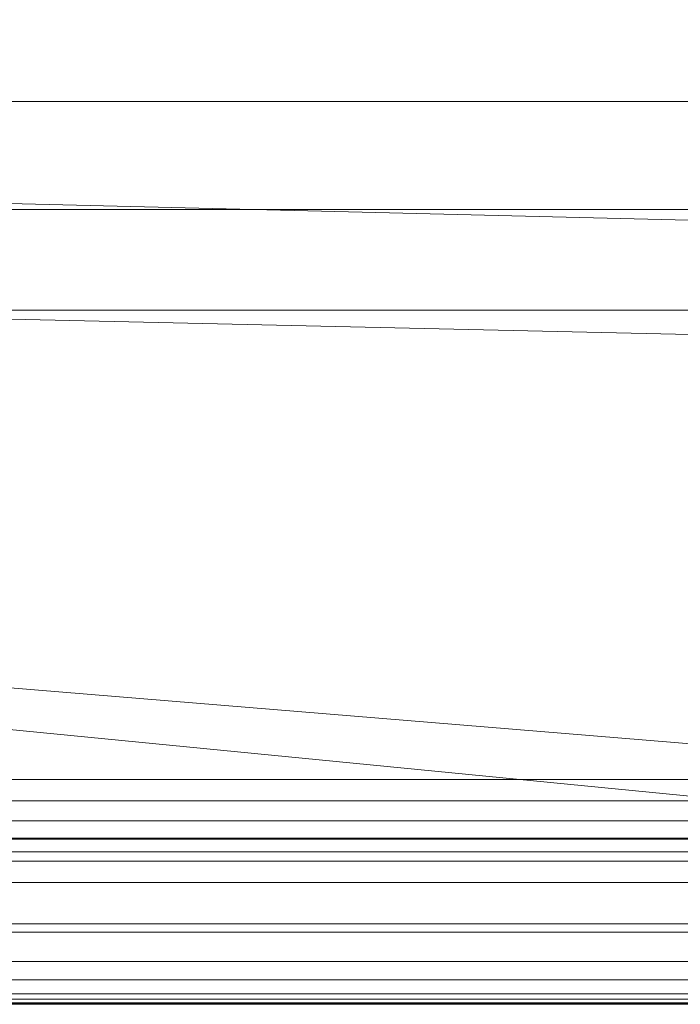
# Model space of a CAD drawing. Units: inches. Extents: x 0 to 204, y 0 to 264.
# Drawn here: x 80 to 88, y 144 to 156 of the extents above; entities that cross this region are included whole.
import ezdxf

# ---------------------------------------------------------------- set-up
doc = ezdxf.new("R2010")
doc.units = ezdxf.units.IN
doc.header["$MEASUREMENT"] = 0
doc.layers.get('0').update_dxf_attribs({"color": 10})

# ---------------------------------------------------------------- blocks, each defined once
blk = doc.blocks.new('BOLIDE79-3D')
at = {"lineweight": 18}
mesh = blk.add_polyface(dxfattribs=at)
corners = [(-32.325, -9.669, 17), (-34.2, -11.543, 17), (-34.414, -11.864, 17), (-34.49, -12.243, 17), (-34.49, -13.961, 17), (-34.254, -14.601, 17), (-33.659, -14.937, 17), (-33.338, -14.989, 17), (33.337, -14.989, 17), (33.659, -14.937, 17), (34.253, -14.601, 17), (34.489, -13.961, 17), (34.489, -12.243, 17), (34.414, -11.864, 17), (34.199, -11.543, 17), (32.325, -9.669, 17), (31.529, -8.631, 17), (31.028, -7.423, 17), (30.857, -6.126, 17), (30.857, 2, 17), (30.725, 2.495, 17), (30.363, 2.857, 17), (29.868, 2.989, 17), (-29.868, 2.989, 17), (-30.363, 2.857, 17), (-30.725, 2.495, 17), (-30.858, 2, 17), (-30.858, -6.126, 17), (-31.029, -7.423, 17), (-31.529, -8.631, 17)]
mesh.append_faces([[corners[k] for k in face] for face in [(26, 23, 24, 25), (3, 1, 2)]], dxfattribs={"vtx0": -1})
mesh.append_faces([[corners[k] for k in face] for face in [(16, 29, 8, 15)]], dxfattribs={"vtx0": -1, "vtx1": -1, "vtx2": -1})
mesh.append_faces([[corners[k] for k in face] for face in [(22, 27, 18, 19)]], dxfattribs={"vtx0": -1, "vtx1": -1, "vtx3": -1})
mesh.append_faces([[corners[k] for k in face] for face in [(8, 14, 15), (23, 26, 27, 22), (4, 6, 7, 3)]], dxfattribs={"vtx0": -1, "vtx2": -1})
mesh.append_faces([[corners[k] for k in face] for face in [(7, 0, 1, 3)]], dxfattribs={"vtx0": -1, "vtx2": -1, "vtx3": -1})
mesh.append_faces([[corners[k] for k in face] for face in [(5, 6, 4)]], dxfattribs={"vtx1": -1})
mesh.append_faces([[corners[k] for k in face] for face in [(17, 18, 27, 28), (11, 12, 8, 9), (16, 17, 28, 29), (7, 8, 29, 0)]], dxfattribs={"vtx1": -1, "vtx3": -1})
mesh.append_faces([[corners[k] for k in face] for face in [(9, 10, 11)]], dxfattribs={"vtx2": -1})
mesh.append_faces([[corners[k] for k in face] for face in [(12, 13, 14, 8)]], dxfattribs={"vtx2": -1, "vtx3": -1})
mesh.append_faces([[corners[k] for k in face] for face in [(19, 20, 21, 22)]], dxfattribs={"vtx3": -1})
mesh = blk.add_polyface(dxfattribs=at)
corners = [(-33.774, -13.961, 2.836), (-33.774, -12.243, 2.836), (-33.765, -12.172, 2.836), (-33.738, -12.106, 2.836), (-33.694, -12.049, 2.836), (-31.82, -10.174, 2.836), (-30.91, -8.989, 2.836), (-30.338, -7.608, 2.836), (-30.143, -6.126, 2.836), (-30.143, 2, 2.836), (-30.133, 2.071, 2.836), (-30.106, 2.137, 2.836), (-30.062, 2.194, 2.836), (-30.006, 2.237, 2.836), (-29.939, 2.265, 2.836), (-29.868, 2.274, 2.836), (29.868, 2.274, 2.836), (29.939, 2.265, 2.836), (30.005, 2.237, 2.836), (30.062, 2.194, 2.836), (30.105, 2.137, 2.836), (30.133, 2.071, 2.836), (30.142, 2, 2.836), (30.142, -6.126, 2.836), (30.337, -7.608, 2.836), (30.909, -8.989, 2.836), (31.819, -10.174, 2.836), (33.694, -12.049, 2.836), (33.737, -12.106, 2.836), (33.765, -12.172, 2.836), (33.774, -12.243, 2.836), (33.774, -13.961, 2.836), (33.766, -14.024, 2.836), (33.744, -14.085, 2.836), (33.709, -14.138, 2.836), (33.662, -14.182, 2.836), (33.606, -14.213, 2.836), (33.544, -14.231, 2.836), (33.279, -14.274, 2.836), (-33.28, -14.274, 2.836), (-33.544, -14.231, 2.836), (-33.606, -14.213, 2.836), (-33.662, -14.182, 2.836), (-33.709, -14.138, 2.836), (-33.745, -14.085, 2.836), (-33.767, -14.024, 2.836)]
mesh.append_faces([[corners[k] for k in face] for face in [(3, 1, 2), (30, 27, 28, 29)]], dxfattribs={"vtx0": -1})
mesh.append_faces([[corners[k] for k in face] for face in [(24, 8, 23), (5, 39, 4)]], dxfattribs={"vtx0": -1, "vtx1": -1})
mesh.append_faces([[corners[k] for k in face] for face in [(4, 39, 1, 3), (27, 30, 38, 26), (16, 23, 8, 15)]], dxfattribs={"vtx0": -1, "vtx1": -1, "vtx2": -1})
mesh.append_faces([[corners[k] for k in face] for face in [(6, 38, 39, 5), (31, 37, 38, 30), (15, 8, 9, 14), (38, 25, 26)]], dxfattribs={"vtx0": -1, "vtx2": -1})
mesh.append_faces([[corners[k] for k in face] for face in [(0, 42, 43, 44), (31, 35, 36, 37), (31, 33, 34, 35), (22, 17, 18, 19)]], dxfattribs={"vtx0": -1, "vtx3": -1})
mesh.append_faces([[corners[k] for k in face] for face in [(41, 42, 0, 40), (13, 14, 9, 12)]], dxfattribs={"vtx1": -1, "vtx2": -1})
mesh.append_faces([[corners[k] for k in face] for face in [(6, 7, 25, 38)]], dxfattribs={"vtx1": -1, "vtx2": -1, "vtx3": -1})
mesh.append_faces([[corners[k] for k in face] for face in [(39, 40, 0, 1), (7, 8, 24, 25), (22, 23, 16, 17)]], dxfattribs={"vtx1": -1, "vtx3": -1})
mesh.append_faces([[corners[k] for k in face] for face in [(44, 45, 0), (31, 32, 33), (20, 21, 22, 19)]], dxfattribs={"vtx2": -1})
mesh.append_faces([[corners[k] for k in face] for face in [(9, 10, 11, 12)]], dxfattribs={"vtx3": -1})
mesh = blk.add_polyface(dxfattribs=at)
corners = [(33.359, -15.253, 3.561), (-33.359, -15.253, 3.561), (-33.35, -15.142, 3.328), (-33.337, -14.977, 3.128), (-33.32, -14.769, 2.974), (-33.3, -14.53, 2.875), (-33.28, -14.274, 2.836), (33.279, -14.274, 2.836), (33.3, -14.53, 2.875), (33.319, -14.769, 2.974), (33.336, -14.977, 3.128), (33.35, -15.142, 3.328)]
mesh.append_faces([[corners[k] for k in face] for face in [(1, 2, 11, 0)]], dxfattribs={"vtx1": -1})
mesh.append_faces([[corners[k] for k in face] for face in [(2, 3, 10, 11), (9, 10, 3, 4), (4, 5, 8, 9)]], dxfattribs={"vtx1": -1, "vtx3": -1})
mesh.append_faces([[corners[k] for k in face] for face in [(5, 6, 7, 8)]], dxfattribs={"vtx3": -1})
mesh = blk.add_polyface(dxfattribs=at)
corners = [(33.487, -16.846, 16.173), (33.456, -16.458, 16.523), (33.419, -16.005, 16.784), (33.379, -15.509, 16.945), (33.337, -14.989, 16.999), (-33.338, -14.989, 16.999), (-33.38, -15.509, 16.945), (-33.42, -16.005, 16.784), (-33.456, -16.458, 16.523), (-33.488, -16.846, 16.173)]
mesh.append_faces([[corners[k] for k in face] for face in [(5, 6, 3, 4)]], dxfattribs={"vtx1": -1})
mesh.append_faces([[corners[k] for k in face] for face in [(2, 3, 6, 7), (7, 8, 1, 2)]], dxfattribs={"vtx1": -1, "vtx3": -1})
mesh.append_faces([[corners[k] for k in face] for face in [(8, 9, 0, 1)]], dxfattribs={"vtx3": -1})
mesh = blk.add_polyface(dxfattribs=at)
corners = [(33.359, -15.253, 3.561), (33.428, -16.106, 6.564), (33.474, -16.68, 9.632), (33.497, -16.97, 12.74), (33.498, -16.974, 15.861), (-33.498, -16.974, 15.861), (-33.498, -16.97, 12.74), (-33.474, -16.68, 9.632), (-33.428, -16.106, 6.564), (-33.359, -15.253, 3.561)]
mesh.append_faces([[corners[k] for k in face] for face in [(1, 8, 9, 0)]], dxfattribs={"vtx0": -1})
mesh.append_faces([[corners[k] for k in face] for face in [(3, 6, 7, 2), (8, 1, 2, 7)]], dxfattribs={"vtx0": -1, "vtx2": -1})
mesh.append_faces([[corners[k] for k in face] for face in [(4, 5, 6, 3)]], dxfattribs={"vtx2": -1})
mesh = blk.add_polyface(dxfattribs=at)
corners = [(-33.498, -16.974, 15.861), (33.498, -16.974, 15.861), (33.496, -16.956, 15.974), (33.493, -16.912, 16.08), (33.487, -16.846, 16.173), (-33.488, -16.846, 16.173), (-33.493, -16.912, 16.08), (-33.497, -16.956, 15.974)]
mesh.append_faces([[corners[k] for k in face] for face in [(5, 6, 3, 4)]], dxfattribs={"vtx1": -1})
mesh.append_faces([[corners[k] for k in face] for face in [(2, 3, 6, 7)]], dxfattribs={"vtx1": -1, "vtx3": -1})
mesh.append_faces([[corners[k] for k in face] for face in [(7, 0, 1, 2)]], dxfattribs={"vtx3": -1})

msp = doc.modelspace()

# ---------------------------------------------------------------- linework, layer by layer
at = {"lineweight": 18, "invisible_edges": 15}
for points in [[(86.62944, 150.77305, 14.5), (86.70128, 150.76985, 11.28332), (86.5615, 150.73899, 11.06398)], [(86.5615, 150.73899, 11.06398), (86.70128, 150.76985, 11.28332), (86.57058, 150.67293, 7.25)], [(86.70128, 150.76985, 11.28332), (86.72728, 150.68181, 6.08063), (86.57058, 150.67293, 7.25)], [(86.76202, 150.82797, 14.5), (86.82743, 150.7421, 9.70562), (86.70128, 150.76985, 11.28332)], [(86.72728, 150.68181, 6.08063), (86.70128, 150.76985, 11.28332), (86.82743, 150.7421, 9.70562)], [(86.8946, 150.77305, 14.5), (87.04009, 150.70334, 10.69557), (86.82743, 150.7421, 9.70562)], [(86.29914, 150.56747, 10.07429), (86.36427, 150.66322, 14.5), (86.39862, 150.63372, 9.51279)], [(86.39862, 150.63372, 9.51279), (86.31302, 150.50864, 7.08525), (86.29914, 150.56747, 10.07429)], [(86.31302, 150.50864, 7.08525), (86.39862, 150.63372, 9.51279), (86.44205, 150.55685, 4.40443)], [(86.39862, 150.63372, 9.51279), (86.5615, 150.73899, 11.06398), (86.57058, 150.67293, 7.25)], [(86.39862, 150.63372, 9.51279), (86.49685, 150.71814, 14.5), (86.5615, 150.73899, 11.06398)], [(86.57058, 150.67293, 7.25), (86.44205, 150.55685, 4.40443), (86.39862, 150.63372, 9.51279)], [(86.44205, 150.55685, 4.40443), (86.57058, 150.67293, 7.25), (86.59968, 150.61313, 3.43602)], [(86.72728, 150.68181, 6.08063), (86.59968, 150.61313, 3.43602), (86.57058, 150.67293, 7.25)], [(86.7082, 150.62443, 2.8481), (86.59968, 150.61313, 3.43602), (86.72728, 150.68181, 6.08063)], [(86.87608, 150.65141, 4.91125), (86.7082, 150.62443, 2.8481), (86.72728, 150.68181, 6.08063)], [(86.7082, 150.62443, 2.8481), (86.87608, 150.65141, 4.91125), (86.76202, 150.57797)], [(86.72728, 150.68181, 6.08063), (86.82743, 150.7421, 9.70562), (86.87608, 150.65141, 4.91125)], [(86.82743, 150.7421, 9.70562), (87.04009, 150.70334, 10.69557), (86.87608, 150.65141, 4.91125)], [(87.00161, 150.58837, 3.70231), (86.85041, 150.54136), (86.87608, 150.65141, 4.91125)], [(87.07045, 150.62157, 7.25), (86.87608, 150.65141, 4.91125), (87.04009, 150.70334, 10.69557)], [(86.87608, 150.65141, 4.91125), (87.07045, 150.62157, 7.25), (87.00161, 150.58837, 3.70231)], [(87.04009, 150.70334, 10.69557), (87.1745, 150.63013, 10.97457), (87.07045, 150.62157, 7.25)], [(87.04009, 150.70334, 10.69557), (87.15977, 150.66322, 14.5), (87.1745, 150.63013, 10.97457)], [(87.1958, 150.52793, 7.25), (87.07045, 150.62157, 7.25), (87.1745, 150.63013, 10.97457)], [(87.29622, 150.50838, 10.78897), (87.1745, 150.63013, 10.97457), (87.29235, 150.6083, 14.5)], [(87.1745, 150.63013, 10.97457), (87.29622, 150.50838, 10.78897), (87.1958, 150.52793, 7.25)], [(86.23169, 150.6083, 14.5), (86.29914, 150.56747, 10.07429), (86.20959, 150.48808, 10.90487)], [(86.20959, 150.48808, 10.90487), (86.29914, 150.56747, 10.07429), (86.31302, 150.50864, 7.08525)], [(86.31302, 150.50864, 7.08525), (86.44205, 150.55685, 4.40443), (86.36564, 150.487, 4.03525)], [(86.36564, 150.487, 4.03525), (86.44205, 150.55685, 4.40443), (86.49685, 150.46814)], [(86.58524, 150.50475), (86.44205, 150.55685, 4.40443), (86.59968, 150.61313, 3.43602)], [(86.59968, 150.61313, 3.43602), (86.7082, 150.62443, 2.8481), (86.67363, 150.54136)], [(87.10594, 150.52121, 3.53897), (87.00161, 150.58837, 3.70231), (87.07045, 150.62157, 7.25)], [(87.10594, 150.52121, 3.53897), (87.02719, 150.46814), (87.00161, 150.58837, 3.70231)], [(87.07045, 150.62157, 7.25), (87.1958, 150.52793, 7.25), (87.10594, 150.52121, 3.53897)], [(87.1958, 150.52793, 7.25), (87.20325, 150.42686, 3.625), (87.10594, 150.52121, 3.53897)], [(87.10594, 150.52121, 3.53897), (87.20325, 150.42686, 3.625), (87.11557, 150.43153)], [(87.20325, 150.42686, 3.625), (87.1958, 150.52793, 7.25), (87.29396, 150.40609, 7.25)], [(87.29622, 150.50838, 10.78897), (87.29396, 150.40609, 7.25), (87.1958, 150.52793, 7.25)], [(86.13497, 150.38742, 11.55619), (86.17677, 150.47572, 14.5), (86.20959, 150.48808, 10.90487)], [(86.21262, 150.37594, 7.25), (86.13497, 150.38742, 11.55619), (86.20959, 150.48808, 10.90487)], [(86.31302, 150.50864, 7.08525), (86.21262, 150.37594, 7.25), (86.20959, 150.48808, 10.90487)], [(86.31302, 150.50864, 7.08525), (86.30814, 150.40396, 3.41159), (86.21262, 150.37594, 7.25)], [(86.24132, 150.29897, 3.80793), (86.21262, 150.37594, 7.25), (86.30814, 150.40396, 3.41159)], [(86.37186, 150.34314), (86.24132, 150.29897, 3.80793), (86.30814, 150.40396, 3.41159)], [(86.36564, 150.487, 4.03525), (86.30814, 150.40396, 3.41159), (86.31302, 150.50864, 7.08525)], [(86.40847, 150.43153), (86.30814, 150.40396, 3.41159), (86.36564, 150.487, 4.03525)], [(87.15896, 150.32678), (87.20325, 150.42686, 3.625), (87.28194, 150.30374, 3.87585)], [(87.20325, 150.42686, 3.625), (87.29396, 150.40609, 7.25), (87.28194, 150.30374, 3.87585)], [(87.36493, 150.24265, 7.25), (87.28194, 150.30374, 3.87585), (87.29396, 150.40609, 7.25)], [(87.38507, 150.3687, 10.87714), (87.29396, 150.40609, 7.25), (87.29622, 150.50838, 10.78897)], [(87.36493, 150.24265, 7.25), (87.29396, 150.40609, 7.25), (87.38507, 150.3687, 10.87714)], [(87.29622, 150.50838, 10.78897), (87.35743, 150.45118, 14.5), (87.38507, 150.3687, 10.87714)], [(86.13497, 150.38742, 11.55619), (86.21262, 150.37594, 7.25), (86.09712, 150.26654, 11.08494)], [(86.09712, 150.26654, 11.08494), (86.12185, 150.34314, 14.5), (86.13497, 150.38742, 11.55619)], [(86.21262, 150.37594, 7.25), (86.15771, 150.2313, 7.16074), (86.09712, 150.26654, 11.08494)], [(86.15771, 150.2313, 7.16074), (86.21262, 150.37594, 7.25), (86.24132, 150.29897, 3.80793)], [(86.15771, 150.2313, 7.16074), (86.24132, 150.29897, 3.80793), (86.20794, 150.18811, 3.76517)], [(86.20794, 150.18811, 3.76517), (86.24132, 150.29897, 3.80793), (86.33524, 150.25475)], [(87.28194, 150.30374, 3.87585), (87.30707, 150.17974, 3.15904), (87.20235, 150.22203)], [(87.36493, 150.24265, 7.25), (87.30707, 150.17974, 3.15904), (87.28194, 150.30374, 3.87585)], [(87.38507, 150.3687, 10.87714), (87.43819, 150.21917, 11.06358), (87.36493, 150.24265, 7.25)], [(87.38507, 150.3687, 10.87714), (87.42252, 150.29406, 14.5), (87.43819, 150.21917, 11.06358)], [(86.09712, 150.26654, 11.08494), (86.07452, 150.07797, 10.875), (86.05677, 150.18601, 14.5)], [(86.07452, 150.07797, 10.875), (86.09712, 150.26654, 11.08494), (86.15771, 150.2313, 7.16074)], [(86.20794, 150.18811, 3.76517), (86.13702, 150.07797, 7.25), (86.15771, 150.2313, 7.16074)], [(86.20794, 150.18811, 3.76517), (86.29863, 150.16636), (86.21481, 150.07797, 2.73821)], [(87.30707, 150.17974, 3.15904), (87.36493, 150.24265, 7.25), (87.35644, 150.07797, 5.47641)], [(87.4176, 150.07797, 9.02359), (87.36493, 150.24265, 7.25), (87.43819, 150.21917, 11.06358)], [(86.10644, 150.07797, 9.02359), (86.15911, 149.91329, 7.25), (86.08585, 149.93678, 11.06358)], [(86.21697, 149.9762, 3.15904), (86.15911, 149.91329, 7.25), (86.1676, 150.07797, 5.47641)], [(87.3161, 149.96784, 3.76517), (87.22541, 149.98958), (87.30923, 150.07797, 2.73821)], [(87.3161, 149.96784, 3.76517), (87.38702, 150.07797, 7.25), (87.36633, 149.92465, 7.16074)], [(87.44952, 150.07797, 10.875), (87.42692, 149.8894, 11.08494), (87.36633, 149.92465, 7.16074)], [(87.42692, 149.8894, 11.08494), (87.44952, 150.07797, 10.875), (87.46727, 149.96993, 14.5)], [(86.13897, 149.78725, 10.87714), (86.08585, 149.93678, 11.06358), (86.15911, 149.91329, 7.25)], [(86.13897, 149.78725, 10.87714), (86.10152, 149.86189, 14.5), (86.08585, 149.93678, 11.06358)], [(86.15911, 149.91329, 7.25), (86.21697, 149.9762, 3.15904), (86.2421, 149.8522, 3.87585)], [(86.2421, 149.8522, 3.87585), (86.21697, 149.9762, 3.15904), (86.32169, 149.93392)], [(87.3161, 149.96784, 3.76517), (87.28272, 149.85698, 3.80793), (87.1888, 149.9012)], [(87.36633, 149.92465, 7.16074), (87.28272, 149.85698, 3.80793), (87.3161, 149.96784, 3.76517)], [(87.36633, 149.92465, 7.16074), (87.31142, 149.78001, 7.25), (87.28272, 149.85698, 3.80793)], [(87.31142, 149.78001, 7.25), (87.36633, 149.92465, 7.16074), (87.42692, 149.8894, 11.08494)], [(86.15911, 149.91329, 7.25), (86.23008, 149.74985, 7.25), (86.13897, 149.78725, 10.87714)], [(86.15911, 149.91329, 7.25), (86.2421, 149.8522, 3.87585), (86.23008, 149.74985, 7.25)], [(86.32079, 149.72909, 3.625), (86.23008, 149.74985, 7.25), (86.2421, 149.8522, 3.87585)], [(86.36508, 149.82917), (86.32079, 149.72909, 3.625), (86.2421, 149.8522, 3.87585)], [(87.15218, 149.81281), (87.28272, 149.85698, 3.80793), (87.2159, 149.75198, 3.41159)], [(87.28272, 149.85698, 3.80793), (87.31142, 149.78001, 7.25), (87.2159, 149.75198, 3.41159)], [(87.38907, 149.76853, 11.55619), (87.31142, 149.78001, 7.25), (87.42692, 149.8894, 11.08494)], [(87.42692, 149.8894, 11.08494), (87.40219, 149.81281, 14.5), (87.38907, 149.76853, 11.55619)], [(86.13897, 149.78725, 10.87714), (86.23008, 149.74985, 7.25), (86.22782, 149.64757, 10.78897)], [(86.22782, 149.64757, 10.78897), (86.16661, 149.70477, 14.5), (86.13897, 149.78725, 10.87714)], [(86.22782, 149.64757, 10.78897), (86.23008, 149.74985, 7.25), (86.32824, 149.62802, 7.25)], [(86.32079, 149.72909, 3.625), (86.32824, 149.62802, 7.25), (86.23008, 149.74985, 7.25)], [(86.4181, 149.63474, 3.53897), (86.32079, 149.72909, 3.625), (86.40847, 149.72442)], [(86.32824, 149.62802, 7.25), (86.32079, 149.72909, 3.625), (86.4181, 149.63474, 3.53897)], [(86.4181, 149.63474, 3.53897), (86.49685, 149.68781), (86.52243, 149.56758, 3.70231)], [(87.1584, 149.66895, 4.03525), (87.08199, 149.5991, 4.40443), (87.02719, 149.68781)], [(87.11557, 149.72442), (87.2159, 149.75198, 3.41159), (87.1584, 149.66895, 4.03525)], [(87.1584, 149.66895, 4.03525), (87.2159, 149.75198, 3.41159), (87.21102, 149.6473, 7.08525)], [(87.21102, 149.6473, 7.08525), (87.2159, 149.75198, 3.41159), (87.31142, 149.78001, 7.25)], [(87.21102, 149.6473, 7.08525), (87.31142, 149.78001, 7.25), (87.31445, 149.66786, 10.90487)], [(87.31142, 149.78001, 7.25), (87.38907, 149.76853, 11.55619), (87.31445, 149.66786, 10.90487)], [(87.38907, 149.76853, 11.55619), (87.34727, 149.68022, 14.5), (87.31445, 149.66786, 10.90487)], [(86.22782, 149.64757, 10.78897), (86.34954, 149.52581, 10.97457), (86.23169, 149.54764, 14.5)], [(86.34954, 149.52581, 10.97457), (86.22782, 149.64757, 10.78897), (86.32824, 149.62802, 7.25)], [(86.45359, 149.53438, 7.25), (86.32824, 149.62802, 7.25), (86.4181, 149.63474, 3.53897)], [(86.32824, 149.62802, 7.25), (86.45359, 149.53438, 7.25), (86.34954, 149.52581, 10.97457)], [(86.4181, 149.63474, 3.53897), (86.52243, 149.56758, 3.70231), (86.45359, 149.53438, 7.25)], [(86.64796, 149.50453, 4.91125), (86.45359, 149.53438, 7.25), (86.52243, 149.56758, 3.70231)], [(86.52243, 149.56758, 3.70231), (86.67363, 149.61458), (86.64796, 149.50453, 4.91125)], [(86.76202, 149.57797), (86.81584, 149.53151, 2.8481), (86.64796, 149.50453, 4.91125)], [(86.92436, 149.54281, 3.43602), (86.81584, 149.53151, 2.8481), (86.85041, 149.61458)], [(86.9388, 149.6512), (87.08199, 149.5991, 4.40443), (86.92436, 149.54281, 3.43602)], [(87.08199, 149.5991, 4.40443), (86.95346, 149.48301, 7.25), (86.92436, 149.54281, 3.43602)], [(86.95346, 149.48301, 7.25), (87.08199, 149.5991, 4.40443), (87.12542, 149.52222, 9.51279)], [(87.21102, 149.6473, 7.08525), (87.08199, 149.5991, 4.40443), (87.1584, 149.66895, 4.03525)], [(87.21102, 149.6473, 7.08525), (87.12542, 149.52222, 9.51279), (87.08199, 149.5991, 4.40443)], [(87.12542, 149.52222, 9.51279), (87.21102, 149.6473, 7.08525), (87.2249, 149.58848, 10.07429)], [(87.2249, 149.58848, 10.07429), (87.15977, 149.49272, 14.5), (87.12542, 149.52222, 9.51279)], [(87.31445, 149.66786, 10.90487), (87.2249, 149.58848, 10.07429), (87.21102, 149.6473, 7.08525)], [(87.29235, 149.54764, 14.5), (87.2249, 149.58848, 10.07429), (87.31445, 149.66786, 10.90487)], [(86.48395, 149.4526, 10.69557), (86.34954, 149.52581, 10.97457), (86.45359, 149.53438, 7.25)], [(86.48395, 149.4526, 10.69557), (86.36427, 149.49272, 14.5), (86.34954, 149.52581, 10.97457)], [(86.45359, 149.53438, 7.25), (86.64796, 149.50453, 4.91125), (86.48395, 149.4526, 10.69557)], [(86.69661, 149.41385, 9.70562), (86.48395, 149.4526, 10.69557), (86.64796, 149.50453, 4.91125)], [(86.62944, 149.38289, 14.5), (86.48395, 149.4526, 10.69557), (86.69661, 149.41385, 9.70562)], [(86.64796, 149.50453, 4.91125), (86.81584, 149.53151, 2.8481), (86.79676, 149.47413, 6.08063)], [(86.79676, 149.47413, 6.08063), (86.69661, 149.41385, 9.70562), (86.64796, 149.50453, 4.91125)], [(86.79676, 149.47413, 6.08063), (86.82276, 149.38609, 11.28332), (86.69661, 149.41385, 9.70562)], [(86.81584, 149.53151, 2.8481), (86.92436, 149.54281, 3.43602), (86.79676, 149.47413, 6.08063)], [(86.79676, 149.47413, 6.08063), (86.92436, 149.54281, 3.43602), (86.95346, 149.48301, 7.25)], [(86.82276, 149.38609, 11.28332), (86.79676, 149.47413, 6.08063), (86.95346, 149.48301, 7.25)], [(86.96254, 149.41696, 11.06398), (86.82276, 149.38609, 11.28332), (86.95346, 149.48301, 7.25)], [(87.12542, 149.52222, 9.51279), (86.96254, 149.41696, 11.06398), (86.95346, 149.48301, 7.25)], [(87.12542, 149.52222, 9.51279), (87.02719, 149.43781, 14.5), (86.96254, 149.41696, 11.06398)], [(86.76202, 149.32797, 14.5), (86.69661, 149.41385, 9.70562), (86.82276, 149.38609, 11.28332)], [(86.8946, 149.38289, 14.5), (86.82276, 149.38609, 11.28332), (86.96254, 149.41696, 11.06398)], [(82.5958, 149.07321, 4), (83.32877, 148.51078, 4), (83.27882, 148.89019, 4), (82.97521, 149.12316, 4)], [(82.49225, 148.99375), (83.32877, 148.51078), (82.5958, 148.20718), (82.41279, 148.39019)], [(86.83778, 148.49003, 4), (86.98423, 148.13647, 4), (87.83778, 148.49003, 4), (87.69134, 148.84358, 4)], [(86.98423, 148.84358, 4), (86.83778, 148.49003, 4), (87.69134, 148.84358, 4)], [(87.69134, 148.84358), (86.83778, 148.49003), (86.98423, 148.84358)], [(84.46126, 148.40099, 6.5), (84.52252, 148.27298, 3.25), (84.39877, 148.28537, 3.57375)], [(86.83778, 148.49003), (87.83778, 148.49003), (86.98423, 148.13647)], [(84.16828, 148.22412, 3.73563), (84.19609, 148.29115, 6.5), (84.27983, 148.24907, 3.25)], [(84.32867, 148.34607, 6.5), (84.39877, 148.28537, 3.57375), (84.27983, 148.24907, 3.25)], [(84.39877, 148.28537, 3.57375), (84.37287, 148.11438), (84.27983, 148.24907, 3.25)], [(84.46126, 148.15099), (84.39877, 148.28537, 3.57375), (84.52252, 148.27298, 3.25)], [(84.63907, 148.23716, 2.92625), (84.52252, 148.27298, 3.25), (84.59384, 148.34607, 6.5)], [(84.54964, 148.11438), (84.52252, 148.27298, 3.25), (84.63907, 148.23716, 2.92625)], [(84.75588, 148.20219, 3.25), (84.63907, 148.23716, 2.92625), (84.72642, 148.29115, 6.5)], [(83.97812, 148.04748, 3.25), (83.93093, 148.18132, 6.5), (84.08272, 148.14832, 3.25)], [(83.97812, 148.04748, 3.25), (84.08272, 148.14832, 3.25), (84.1077, 148.00454)], [(84.06351, 148.23623, 6.5), (84.16828, 148.22412, 3.73563), (84.08272, 148.14832, 3.25)], [(84.16828, 148.22412, 3.73563), (84.19609, 148.04115), (84.08272, 148.14832, 3.25)], [(84.28448, 148.07776), (84.16828, 148.22412, 3.73563), (84.27983, 148.24907, 3.25)], [(84.63803, 148.07776), (84.63907, 148.23716, 2.92625), (84.75588, 148.20219, 3.25)], [(84.72642, 148.04115), (84.75588, 148.20219, 3.25), (84.84267, 148.12576, 2.834)], [(84.859, 148.23623, 6.5), (84.84267, 148.12576, 2.834), (84.75588, 148.20219, 3.25)], [(84.99159, 148.18132, 6.5), (84.936, 148.05748, 3.25), (84.84267, 148.12576, 2.834)], [(83.87601, 148.04873, 6.5), (83.97812, 148.04748, 3.25), (83.89907, 147.95148, 3.57375)], [(83.89907, 147.95148, 3.57375), (83.97812, 148.04748, 3.25), (84.07109, 147.91615)], [(84.81481, 148.00454), (84.84267, 148.12576, 2.834), (84.936, 148.05748, 3.25)], [(84.8582, 147.89979), (84.936, 148.05748, 3.25), (85.01617, 147.95657, 3.47081)], [(84.936, 148.05748, 3.25), (85.0465, 148.04873, 6.5), (85.01617, 147.95657, 3.47081)], [(83.82109, 147.91615, 6.5), (83.89907, 147.95148, 3.57375), (83.86317, 147.83241, 3.25)], [(83.86317, 147.83241, 3.25), (83.89907, 147.95148, 3.57375), (84.03448, 147.82776)], [(85.06679, 147.83467, 3.45226), (84.90159, 147.79504), (85.01617, 147.95657, 3.47081)], [(85.06679, 147.83467, 3.45226), (85.01617, 147.95657, 3.47081), (85.10142, 147.91615, 6.5)], [(83.81651, 147.65099, 3.76342), (83.75601, 147.75903, 6.5), (83.86317, 147.83241, 3.25)], [(83.86317, 147.83241, 3.25), (83.99787, 147.73938), (83.81651, 147.65099, 3.76342)], [(85.106, 147.65099, 3.76341), (85.06679, 147.83467, 3.45226), (85.15634, 147.78357, 6.5)], [(83.81651, 147.65099, 3.76341), (83.85572, 147.4673, 3.45226), (83.76617, 147.5184, 6.5)], [(85.05934, 147.46956, 3.25), (84.92464, 147.5626), (85.106, 147.65099, 3.76341)], [(85.106, 147.65099, 3.76341), (85.1665, 147.54295, 6.5), (85.05934, 147.46956, 3.25)], [(83.85572, 147.4673, 3.45226), (83.90634, 147.34541, 3.47081), (83.82109, 147.38582, 6.5)], [(83.85572, 147.4673, 3.45226), (84.02092, 147.50693), (83.90634, 147.34541, 3.47081)], [(85.05934, 147.46956, 3.25), (85.02344, 147.35049, 3.57375), (84.88803, 147.47421)], [(85.10142, 147.38582, 6.5), (85.02344, 147.35049, 3.57375), (85.05934, 147.46956, 3.25)], [(83.98651, 147.24449, 3.25), (83.87601, 147.25324, 6.5), (83.90634, 147.34541, 3.47081)], [(84.06431, 147.40218), (83.98651, 147.24449, 3.25), (83.90634, 147.34541, 3.47081)], [(85.02344, 147.35049, 3.57375), (84.94439, 147.25449, 3.25), (84.85142, 147.38582)], [(85.0465, 147.25324, 6.5), (84.94439, 147.25449, 3.25), (85.02344, 147.35049, 3.57375)], [(83.93093, 147.12066, 6.5), (83.98651, 147.24449, 3.25), (84.07985, 147.17622, 2.834)], [(84.1077, 147.29743), (84.07985, 147.17622, 2.834), (83.98651, 147.24449, 3.25)], [(84.19609, 147.26082), (84.16663, 147.09979, 3.25), (84.07985, 147.17622, 2.834)], [(84.28448, 147.22421), (84.28344, 147.06481, 2.92625), (84.16663, 147.09979, 3.25)], [(84.63803, 147.22421), (84.75423, 147.07785, 3.73563), (84.64268, 147.0529, 3.25)], [(84.75423, 147.07785, 3.73563), (84.72642, 147.26082), (84.83979, 147.15366, 3.25)], [(84.94439, 147.25449, 3.25), (84.83979, 147.15366, 3.25), (84.81481, 147.29743)], [(84.94439, 147.25449, 3.25), (84.99159, 147.12066, 6.5), (84.83979, 147.15366, 3.25)], [(84.06351, 147.06574, 6.5), (84.07985, 147.17622, 2.834), (84.16663, 147.09979, 3.25)], [(84.16663, 147.09979, 3.25), (84.28344, 147.06481, 2.92625), (84.19609, 147.01082, 6.5)], [(84.37287, 147.1876), (84.39999, 147.029, 3.25), (84.28344, 147.06481, 2.92625)], [(84.46126, 147.15099), (84.52374, 147.0166, 3.57375), (84.39999, 147.029, 3.25)], [(84.52374, 147.0166, 3.57375), (84.54964, 147.1876), (84.64268, 147.0529, 3.25)], [(84.75423, 147.07785, 3.73563), (84.72642, 147.01082, 6.5), (84.64268, 147.0529, 3.25)], [(84.859, 147.06574, 6.5), (84.75423, 147.07785, 3.73563), (84.83979, 147.15366, 3.25)], [(84.28344, 147.06481, 2.92625), (84.39999, 147.029, 3.25), (84.32867, 146.9559, 6.5)], [(84.46126, 146.90099, 6.5), (84.39999, 147.029, 3.25), (84.52374, 147.0166, 3.57375)], [(84.59384, 146.9559, 6.5), (84.52374, 147.0166, 3.57375), (84.64268, 147.0529, 3.25)], [(85.72505, 146.24364, 26.25), (85.79827, 146.24364, 26.07322), (85.91034, 146.24364, 26.49148), (85.75854, 146.24364, 26.375)], [(87.03099, 145.32023), (87.01917, 145.19966, 2.34959), (86.97505, 145.49795, 1.73908)], [(87.01917, 145.19966, 2.34959), (86.98951, 145.29102, 4.20233), (86.97505, 145.46689, 3.47815)], [(86.98951, 145.29102, 4.20233), (86.99001, 145.26002, 5.9414), (86.97505, 145.43584, 5.21723)], [(87.46791, 145.529, 9.67678), (87.76969, 145.529, 9.28349), (87.88617, 145.529, 9.4353), (87.82147, 145.529, 9.67678)], [(86.99991, 145.18759, 7.59226), (86.97505, 145.40478, 6.9563), (86.99001, 145.26002, 5.9414)], [(86.97505, 145.37295, 8.73908), (86.99991, 145.18759, 7.59226), (86.99936, 145.16094, 9.43351)], [(86.98814, 145.18385, 11.26287), (86.97505, 145.34111, 10.52185), (86.99936, 145.16094, 9.43351)], [(87.01054, 145.07374, 12.49458), (86.97505, 145.31006, 12.26092), (86.98814, 145.18385, 11.26287)], [(86.99001, 145.26002, 5.9414), (86.98951, 145.29102, 4.20233), (87.03325, 145.12043, 4.9265)], [(87.03325, 145.12043, 4.9265), (86.98951, 145.29102, 4.20233), (87.02909, 145.15087, 3.6304)], [(86.98951, 145.29102, 4.20233), (87.01917, 145.19966, 2.34959), (87.02909, 145.15087, 3.6304)], [(86.99001, 145.26002, 5.9414), (87.06906, 145.01553, 6.55154), (86.99991, 145.18759, 7.59226)], [(86.99001, 145.26002, 5.9414), (87.03325, 145.12043, 4.9265), (87.06906, 145.01553, 6.55154)], [(86.99991, 145.18759, 7.59226), (87.07, 144.98891, 8.37906), (86.99936, 145.16094, 9.43351)], [(86.99991, 145.18759, 7.59226), (87.06906, 145.01553, 6.55154), (87.07, 144.98891, 8.37906)], [(87.01917, 145.19966, 2.34959), (87.11348, 145.00257, 1.4506), (87.0754, 145.05726, 2.56353)], [(87.01917, 145.19966, 2.34959), (87.10902, 145.029), (87.11348, 145.00257, 1.4506)], [(87.0754, 145.05726, 2.56353), (87.02909, 145.15087, 3.6304), (87.01917, 145.19966, 2.34959)], [(86.98814, 145.18385, 11.26287), (86.99936, 145.16094, 9.43351), (87.04069, 145.01305, 11.10148)], [(87.01054, 145.07374, 12.49458), (86.98814, 145.18385, 11.26287), (87.04069, 145.01305, 11.10148)], [(86.99936, 145.16094, 9.43351), (87.07, 144.98891, 8.37906), (87.08449, 144.94336, 9.80221)], [(86.99936, 145.16094, 9.43351), (87.08449, 144.94336, 9.80221), (87.04069, 145.01305, 11.10148)], [(87.12565, 144.91542, 14), (87.01054, 145.07374, 12.49458), (87.11453, 144.86218, 12.45812)], [(87.01054, 145.07374, 12.49458), (87.04069, 145.01305, 11.10148), (87.11453, 144.86218, 12.45812)], [(87.02909, 145.15087, 3.6304), (87.09493, 145.00302, 3.86217), (87.03325, 145.12043, 4.9265)], [(87.0754, 145.05726, 2.56353), (87.09493, 145.00302, 3.86217), (87.02909, 145.15087, 3.6304)], [(87.03325, 145.12043, 4.9265), (87.11916, 144.9462, 5.14792), (87.06906, 145.01553, 6.55154)], [(87.11916, 144.9462, 5.14792), (87.03325, 145.12043, 4.9265), (87.09493, 145.00302, 3.86217)], [(87.08449, 144.94336, 9.80221), (87.1182, 144.87556, 10.9373), (87.04069, 145.01305, 11.10148)], [(87.11453, 144.86218, 12.45812), (87.04069, 145.01305, 11.10148), (87.1182, 144.87556, 10.9373)], [(87.19536, 144.82007, 7.30843), (87.07, 144.98891, 8.37906), (87.06906, 145.01553, 6.55154)], [(87.06906, 145.01553, 6.55154), (87.11916, 144.9462, 5.14792), (87.19536, 144.82007, 7.30843)], [(87.07, 144.98891, 8.37906), (87.19536, 144.82007, 7.30843), (87.18051, 144.81722, 9.08243)], [(87.18051, 144.81722, 9.08243), (87.08449, 144.94336, 9.80221), (87.07, 144.98891, 8.37906)], [(87.09493, 145.00302, 3.86217), (87.0754, 145.05726, 2.56353), (87.15364, 144.92521, 2.745)], [(87.0754, 145.05726, 2.56353), (87.11348, 145.00257, 1.4506), (87.15364, 144.92521, 2.745)], [(87.09493, 145.00302, 3.86217), (87.19352, 144.85869, 4.04875), (87.11916, 144.9462, 5.14792)], [(87.15364, 144.92521, 2.745), (87.19352, 144.85869, 4.04875), (87.09493, 145.00302, 3.86217)], [(87.22142, 144.85563, 1.44646), (87.11348, 145.00257, 1.4506), (87.10902, 145.029)], [(87.22142, 144.85563, 1.44646), (87.15364, 144.92521, 2.745), (87.11348, 145.00257, 1.4506)], [(87.1182, 144.87556, 10.9373), (87.08449, 144.94336, 9.80221), (87.18051, 144.81722, 9.08243)], [(87.22136, 144.75607, 10.7611), (87.11453, 144.86218, 12.45812), (87.1182, 144.87556, 10.9373)], [(87.11453, 144.86218, 12.45812), (87.25952, 144.70589, 12.39923), (87.19472, 144.74867, 14)], [(87.25952, 144.70589, 12.39923), (87.11453, 144.86218, 12.45812), (87.22136, 144.75607, 10.7611)], [(87.1182, 144.87556, 10.9373), (87.18051, 144.81722, 9.08243), (87.22136, 144.75607, 10.7611)], [(87.19352, 144.85869, 4.04875), (87.24, 144.79396, 5.3414), (87.11916, 144.9462, 5.14792)], [(87.19536, 144.82007, 7.30843), (87.11916, 144.9462, 5.14792), (87.24, 144.79396, 5.3414)], [(87.27432, 144.78634, 2.8517), (87.19352, 144.85869, 4.04875), (87.15364, 144.92521, 2.745)], [(87.22142, 144.85563, 1.44646), (87.27432, 144.78634, 2.8517), (87.15364, 144.92521, 2.745)], [(87.19352, 144.85869, 4.04875), (87.27432, 144.78634, 2.8517), (87.33084, 144.72513, 4.17162)], [(87.33084, 144.72513, 4.17162), (87.24, 144.79396, 5.3414), (87.19352, 144.85869, 4.04875)], [(87.29204, 144.84599), (87.36044, 144.72788, 1.3558), (87.22142, 144.85563, 1.44646)], [(87.27432, 144.78634, 2.8517), (87.22142, 144.85563, 1.44646), (87.36044, 144.72788, 1.3558)], [(87.39028, 144.64581, 8.76489), (87.18051, 144.81722, 9.08243), (87.19536, 144.82007, 7.30843)], [(87.39028, 144.64581, 8.76489), (87.3587, 144.65362, 10.21985), (87.18051, 144.81722, 9.08243)], [(87.18051, 144.81722, 9.08243), (87.3587, 144.65362, 10.21985), (87.22136, 144.75607, 10.7611)], [(87.24, 144.79396, 5.3414), (87.36344, 144.67978, 6.64138), (87.19536, 144.82007, 7.30843)], [(87.39028, 144.64581, 8.76489), (87.19536, 144.82007, 7.30843), (87.36344, 144.67978, 6.64138)], [(87.3587, 144.65362, 10.21985), (87.25952, 144.70589, 12.39923), (87.22136, 144.75607, 10.7611)], [(87.33084, 144.72513, 4.17162), (87.39413, 144.67049, 5.32425), (87.24, 144.79396, 5.3414)], [(87.24, 144.79396, 5.3414), (87.39413, 144.67049, 5.32425), (87.36344, 144.67978, 6.64138)], [(87.27432, 144.78634, 2.8517), (87.36044, 144.72788, 1.3558), (87.41973, 144.67349, 2.93193)], [(87.27432, 144.78634, 2.8517), (87.41973, 144.67349, 2.93193), (87.33084, 144.72513, 4.17162)], [(87.48461, 144.62726, 4.24134), (87.33084, 144.72513, 4.17162), (87.41973, 144.67349, 2.93193)], [(87.33084, 144.72513, 4.17162), (87.48461, 144.62726, 4.24134), (87.39413, 144.67049, 5.32425)], [(87.36044, 144.72788, 1.3558), (87.52635, 144.62536, 1.47845), (87.41973, 144.67349, 2.93193)], [(87.36044, 144.72788, 1.3558), (87.47505, 144.66298), (87.52635, 144.62536, 1.47845)], [(87.42901, 144.59844, 12.62822), (87.25952, 144.70589, 12.39923), (87.48377, 144.58434, 11.12556)], [(87.25952, 144.70589, 12.39923), (87.42901, 144.59844, 12.62822), (87.36147, 144.6796, 14)], [(87.25952, 144.70589, 12.39923), (87.3587, 144.65362, 10.21985), (87.48377, 144.58434, 11.12556)], [(87.3587, 144.65362, 10.21985), (87.60242, 144.5549, 9.32182), (87.48377, 144.58434, 11.12556)], [(87.3587, 144.65362, 10.21985), (87.39028, 144.64581, 8.76489), (87.60242, 144.5549, 9.32182)], [(87.36344, 144.67978, 6.64138), (87.39413, 144.67049, 5.32425), (87.54046, 144.59351, 5.59973)], [(87.36344, 144.67978, 6.64138), (87.54496, 144.58146, 7.45412), (87.39028, 144.64581, 8.76489)], [(87.54496, 144.58146, 7.45412), (87.36344, 144.67978, 6.64138), (87.54046, 144.59351, 5.59973)], [(87.60242, 144.5549, 9.32182), (87.39028, 144.64581, 8.76489), (87.54496, 144.58146, 7.45412)], [(87.54046, 144.59351, 5.59973), (87.39413, 144.67049, 5.32425), (87.48461, 144.62726, 4.24134)], [(87.41973, 144.67349, 2.93193), (87.67274, 144.56495, 2.37504), (87.48461, 144.62726, 4.24134)], [(87.41973, 144.67349, 2.93193), (87.52635, 144.62536, 1.47845), (87.67274, 144.56495, 2.37504)], [(87.42901, 144.59844, 12.62822), (87.58552, 144.54814, 12.18139), (87.52822, 144.61053, 14)], [(87.58552, 144.54814, 12.18139), (87.42901, 144.59844, 12.62822), (87.48377, 144.58434, 11.12556)], [(87.69415, 144.55181, 4.3115), (87.54046, 144.59351, 5.59973), (87.48461, 144.62726, 4.24134)], [(87.48461, 144.62726, 4.24134), (87.67274, 144.56495, 2.37504), (87.69415, 144.55181, 4.3115)], [(87.52635, 144.62536, 1.47845), (87.76628, 144.58494), (87.67274, 144.56495, 2.37504)], [(87.71503, 144.54233, 5.94962), (87.54496, 144.58146, 7.45412), (87.54046, 144.59351, 5.59973)], [(87.69415, 144.55181, 4.3115), (87.71503, 144.54233, 5.94962), (87.54046, 144.59351, 5.59973)], [(87.63643, 144.5418, 10.96082), (87.58552, 144.54814, 12.18139), (87.48377, 144.58434, 11.12556)], [(87.60242, 144.5549, 9.32182), (87.63643, 144.5418, 10.96082), (87.48377, 144.58434, 11.12556)], [(87.69569, 144.54212, 7.21013), (87.60242, 144.5549, 9.32182), (87.54496, 144.58146, 7.45412)], [(87.54496, 144.58146, 7.45412), (87.71503, 144.54233, 5.94962), (87.69569, 144.54212, 7.21013)], [(87.63643, 144.5418, 10.96082), (87.7561, 144.529, 12.26092), (87.58552, 144.54814, 12.18139)], [(87.60242, 144.5549, 9.32182), (87.78716, 144.529, 10.52185), (87.63643, 144.5418, 10.96082)], [(87.60242, 144.5549, 9.32182), (87.69569, 144.54212, 7.21013), (87.81899, 144.529, 8.73908)], [(87.67274, 144.56495, 2.37504), (87.76628, 144.58494), (87.94399, 144.529, 1.73908)], [(87.91294, 144.529, 3.47815), (87.69415, 144.55181, 4.3115), (87.67274, 144.56495, 2.37504)], [(87.88188, 144.529, 5.21723), (87.71503, 144.54233, 5.94962), (87.69415, 144.55181, 4.3115)], [(87.71503, 144.54233, 5.94962), (87.85083, 144.529, 6.9563), (87.69569, 144.54212, 7.21013)]]:
    msp.add_3dface(points, dxfattribs=at)

# ---------------------------------------------------------------- block references
msp.add_blockref('BOLIDE79-3D', (60.01115, 161.20053))

doc.saveas('drawing.dxf')
